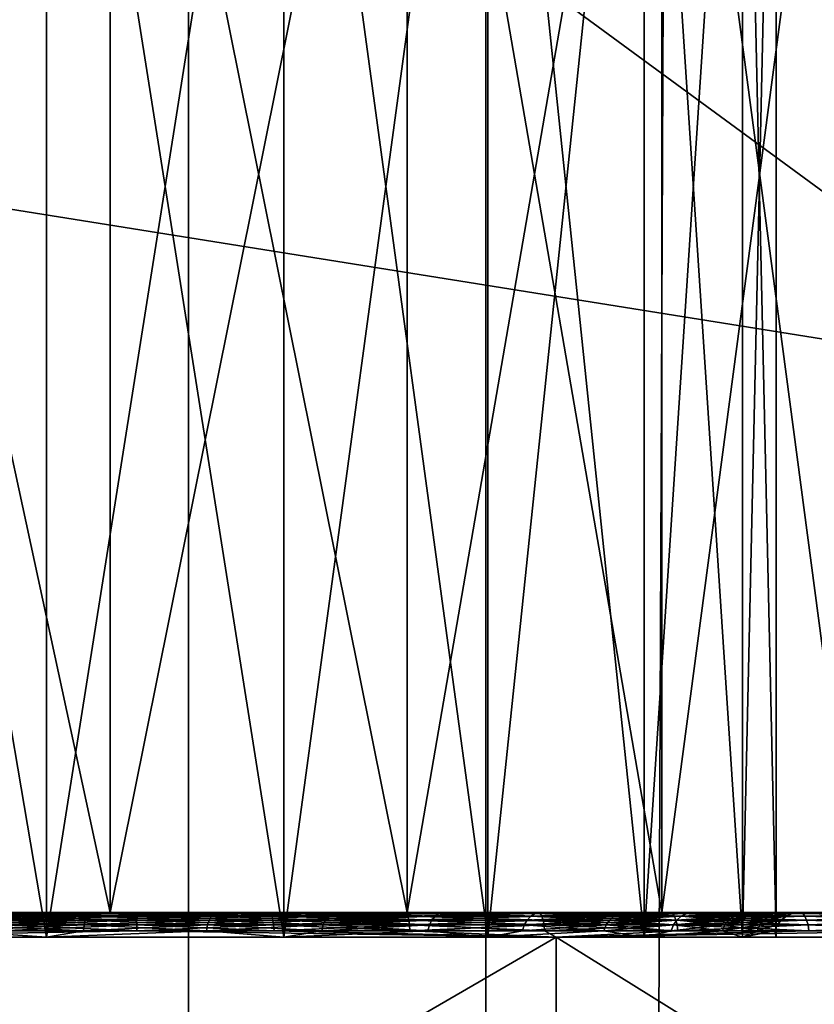
# Model space of a CAD drawing. Units: inches. Extents: x -1.58 to 1.58, y -2.53 to 2.53.
# Drawn here: x 0 to 0, y 0.34 to 0.35 of the extents above; entities that cross this region are included whole.
import ezdxf

# ---------------------------------------------------------------- set-up
doc = ezdxf.new("R2010")
doc.units = ezdxf.units.IN
doc.header["$MEASUREMENT"] = 0
doc.layers.get('0').update_dxf_attribs({"true_color": 0x5890e1})

msp = doc.modelspace()

# ---------------------------------------------------------------- linework, layer by layer
at = {"color": 221, "true_color": 0xe5a6d7}
for points in [[(0.001612, -0.098076, 2.247412), (0.001612, 0.882693, 2.247412), (0.000082, 0.686539, 2.238246)], [(0.001612, 0.882693, 2.247412), (0.001612, -0.098076, 2.247412), (0.005015, 0.686539, 2.2560589)], [(0.000082, 0.686539, 2.238246), (0.000082, -0.098076, 2.238246), (0.001612, -0.098076, 2.247412)], [(0.00282, -0.294229, 2.2199669), (0.00049, 0.294232, 2.2289629), (0.00282, 0.686539, 2.2199669)], [(0.00049, 0.294232, 2.2289629), (0.00049, 0.686539, 2.2289629), (0.00282, 0.686539, 2.2199669)], [(0.001612, -0.098076, 2.247412), (0.005015, 0.294232, 2.2560589), (0.005015, 0.686539, 2.2560589)], [(0.00282, -0.294229, 2.2199669), (0.00282, 0.686539, 2.2199669), (0.006969, -0.098076, 2.211652)], [(0.00282, 0.686539, 2.2199669), (0.006969, 0.490385, 2.211652), (0.006969, -0.098076, 2.211652)], [(0.018757, 0.349001, 2.1260979), (0.018757, 0.343001, 2.1260979), (-0.018758, 0.349001, 2.1260979)], [(-0.018758, 0.349001, 2.1260979), (0.018757, 0.343001, 2.1260979), (-0.018758, 0.343001, 2.1260979)], [(0, 0.349001, 2.1420979), (0.001035, 0.342901, 2.1422341), (0, 0.342901, 2.1420979)], [(0.001035, 0.349001, 2.149961), (0, 0.342901, 2.1500981), (0.001035, 0.342901, 2.149961)], [(0.001035, 0.349001, 2.1422341), (0.001035, 0.342901, 2.1422341), (0, 0.349001, 2.1420979)], [(0, 0.349001, 2.1500981), (0, 0.342901, 2.1500981), (0.001035, 0.349001, 2.149961)], [(0.008185, 0.343001, 2.1918581), (0.008185, 0.349001, 2.1918581), (0, 0.349001, 2.191098)], [(0.008185, 0.343001, 2.1918581), (0, 0.349001, 2.191098), (0, 0.343001, 2.191098)], [(0.001294, 0.349001, 2.141268), (0, 0.343001, 2.141098), (0.001294, 0.343001, 2.141268)], [(0, 0.349001, 2.151098), (0.001294, 0.343001, 2.1509271), (0, 0.343001, 2.151098)], [(0, 0.349001, 2.141098), (0, 0.343001, 2.141098), (0.001294, 0.349001, 2.141268)], [(0.001294, 0.349001, 2.1509271), (0.001294, 0.343001, 2.1509271), (0, 0.349001, 2.151098)], [(0.001035, 0.349001, 2.1422341), (0.002, 0.342901, 2.1426339), (0.001035, 0.342901, 2.1422341)], [(0.002, 0.349001, 2.1495619), (0.001035, 0.342901, 2.149961), (0.002, 0.342901, 2.1495619)], [(0.002, 0.349001, 2.1426339), (0.002, 0.342901, 2.1426339), (0.001035, 0.349001, 2.1422341)], [(0.001035, 0.349001, 2.149961), (0.001035, 0.342901, 2.149961), (0.002, 0.349001, 2.1495619)], [(0.0025, 0.349001, 2.141768), (0.001294, 0.343001, 2.141268), (0.0025, 0.343001, 2.141768)], [(0.001294, 0.349001, 2.1509271), (0.0025, 0.343001, 2.1504281), (0.001294, 0.343001, 2.1509271)], [(0.001294, 0.349001, 2.141268), (0.001294, 0.343001, 2.141268), (0.0025, 0.349001, 2.141768)], [(0.0025, 0.349001, 2.1504281), (0.0025, 0.343001, 2.1504281), (0.001294, 0.349001, 2.1509271)], [(0.002, 0.349001, 2.1426339), (0.002828, 0.342901, 2.14327), (0.002, 0.342901, 2.1426339)], [(0.002828, 0.349001, 2.148926), (0.002, 0.342901, 2.1495619), (0.002828, 0.342901, 2.148926)], [(0.002828, 0.349001, 2.14327), (0.002828, 0.342901, 2.14327), (0.002, 0.349001, 2.1426339)], [(0.002, 0.349001, 2.1495619), (0.002, 0.342901, 2.1495619), (0.002828, 0.349001, 2.148926)], [(0.003535, 0.349001, 2.1425619), (0.0025, 0.343001, 2.141768), (0.003535, 0.343001, 2.1425619)], [(0.0025, 0.349001, 2.1504281), (0.003535, 0.343001, 2.1496329), (0.0025, 0.343001, 2.1504281)], [(0.0025, 0.349001, 2.141768), (0.0025, 0.343001, 2.141768), (0.003535, 0.349001, 2.1425619)], [(0.003535, 0.349001, 2.1496329), (0.003535, 0.343001, 2.1496329), (0.0025, 0.349001, 2.1504281)], [(0.003464, 0.349001, 2.144098), (0.003464, 0.342901, 2.144098), (0.002828, 0.349001, 2.14327)], [(0.002828, 0.349001, 2.14327), (0.003464, 0.342901, 2.144098), (0.002828, 0.342901, 2.14327)], [(0.003464, 0.349001, 2.148098), (0.002828, 0.342901, 2.148926), (0.003464, 0.342901, 2.148098)], [(0.002828, 0.349001, 2.148926), (0.002828, 0.342901, 2.148926), (0.003464, 0.349001, 2.148098)], [(0.003863, 0.342901, 2.145062), (0.003464, 0.349001, 2.144098), (0.003863, 0.349001, 2.145062)], [(0.003863, 0.342901, 2.145062), (0.003464, 0.342901, 2.144098), (0.003464, 0.349001, 2.144098)], [(0.003863, 0.349001, 2.1471331), (0.003464, 0.342901, 2.148098), (0.003863, 0.342901, 2.1471331)], [(0.003464, 0.349001, 2.148098), (0.003464, 0.342901, 2.148098), (0.003863, 0.349001, 2.1471331)], [(0.00433, 0.349001, 2.1435981), (0.003535, 0.343001, 2.1425619), (0.00433, 0.343001, 2.1435981)], [(0.003535, 0.349001, 2.1496329), (0.00433, 0.343001, 2.148598), (0.003535, 0.343001, 2.1496329)], [(0.003535, 0.349001, 2.1425619), (0.003535, 0.343001, 2.1425619), (0.00433, 0.349001, 2.1435981)], [(0.00433, 0.349001, 2.148598), (0.00433, 0.343001, 2.148598), (0.003535, 0.349001, 2.1496329)], [(0.003863, 0.342901, 2.145062), (0.003863, 0.349001, 2.145062), (0.004, 0.342901, 2.1460979)], [(0.004, 0.349001, 2.1460979), (0.003863, 0.342901, 2.1471331), (0.004, 0.342901, 2.1460979)], [(0.003863, 0.349001, 2.145062), (0.004, 0.349001, 2.1460979), (0.004, 0.342901, 2.1460979)], [(0.003863, 0.349001, 2.1471331), (0.003863, 0.342901, 2.1471331), (0.004, 0.349001, 2.1460979)], [(0.018757, 0.343001, 2.1260979), (0, 0.343001, 2.141098), (-0.018758, 0.343001, 2.1260979)], [(0.001061, 0.343001, 2.150058), (0.000677, 0.342997, 2.150115), (0, 0.343001, 2.150198)], [(0.000677, 0.342997, 2.142081), (0.001061, 0.343001, 2.142138), (0, 0.343001, 2.1419981)], [(0.00308, 0.343001, 2.134603), (0.001394, 0.342997, 2.134254), (0, 0.343001, 2.134198)], [(0, 0.343001, 2.1579981), (0.001394, 0.342997, 2.1579421), (0.00308, 0.343001, 2.1575921)], [(0, 0.343001, 2.1579981), (0.000838, 0.342997, 2.157994), (0.001394, 0.342997, 2.1579421)], [(0, 0.343001, 2.134198), (0.001394, 0.342997, 2.134254), (0.000838, 0.342997, 2.134202)], [(0, 0.343001, 2.1419981), (0.00308, 0.343001, 2.134603), (0, 0.343001, 2.134198)], [(0.00308, 0.343001, 2.1575921), (0.001061, 0.343001, 2.150058), (0, 0.343001, 2.150198)], [(0, 0.343001, 2.1579981), (0.00308, 0.343001, 2.1575921), (0, 0.343001, 2.150198)], [(0, 0.343001, 2.1419981), (0.001061, 0.343001, 2.142138), (0.00308, 0.343001, 2.134603)], [(0, 0.343001, 2.191098), (0, 0.343001, 2.151098), (0.001294, 0.343001, 2.1509271)], [(0, 0.343001, 2.191098), (0.001294, 0.343001, 2.1509271), (0.008185, 0.343001, 2.1918581)], [(0.018757, 0.343001, 2.1260979), (0.001294, 0.343001, 2.141268), (0, 0.343001, 2.141098)], [(0.000673, 0.342987, 2.1421039), (0.00067, 0.342971, 2.1421249), (0.0012, 0.342987, 2.14223)], [(0.00067, 0.342971, 2.1500709), (0.000673, 0.342987, 2.1500909), (0.001193, 0.342971, 2.149946)], [(0.00067, 0.342971, 2.1421249), (0.001193, 0.342971, 2.1422491), (0.0012, 0.342987, 2.14223)], [(0.000677, 0.342997, 2.142081), (0.000673, 0.342987, 2.1421039), (0.001207, 0.342997, 2.1422069)], [(0.001207, 0.342997, 2.1422069), (0.000673, 0.342987, 2.1421039), (0.0012, 0.342987, 2.14223)], [(0.0012, 0.342987, 2.149966), (0.000673, 0.342987, 2.1500909), (0.000677, 0.342997, 2.150115)], [(0.000673, 0.342987, 2.1500909), (0.0012, 0.342987, 2.149966), (0.001193, 0.342971, 2.149946)], [(0.001207, 0.342997, 2.1422069), (0.001061, 0.343001, 2.142138), (0.000677, 0.342997, 2.142081)], [(0.001061, 0.343001, 2.150058), (0.001207, 0.342997, 2.1499889), (0.000677, 0.342997, 2.150115)], [(0.000677, 0.342997, 2.150115), (0.001207, 0.342997, 2.1499889), (0.0012, 0.342987, 2.149966)], [(0.000838, 0.342997, 2.134202), (0.001394, 0.342997, 2.134254), (0.001397, 0.342987, 2.1342299)], [(0.001394, 0.342997, 2.1579421), (0.000838, 0.342997, 2.157994), (0.000839, 0.342987, 2.1580181)], [(0.001397, 0.342987, 2.1342299), (0.00084, 0.342987, 2.134177), (0.000838, 0.342997, 2.134202)], [(0.001394, 0.342997, 2.1579421), (0.000839, 0.342987, 2.1580181), (0.001397, 0.342987, 2.1579659)], [(0.000841, 0.342971, 2.1580391), (0.001397, 0.342987, 2.1579659), (0.000839, 0.342987, 2.1580181)], [(0.00084, 0.342987, 2.134177), (0.001397, 0.342987, 2.1342299), (0.0014, 0.342971, 2.1342089)], [(0.000841, 0.342971, 2.1341569), (0.00084, 0.342987, 2.134177), (0.0014, 0.342971, 2.1342089)], [(0.000841, 0.342971, 2.1580391), (0.0014, 0.342971, 2.1579859), (0.001397, 0.342987, 2.1579659)], [(0.001061, 0.343001, 2.150058), (0.00205, 0.343001, 2.149648), (0.001715, 0.342997, 2.1497929)], [(0.00205, 0.343001, 2.1425469), (0.001061, 0.343001, 2.142138), (0.001715, 0.342997, 2.1424019)], [(0.001061, 0.343001, 2.150058), (0.001715, 0.342997, 2.1497929), (0.001207, 0.342997, 2.1499889)], [(0.001061, 0.343001, 2.142138), (0.001207, 0.342997, 2.1422069), (0.001715, 0.342997, 2.1424019)], [(0.001061, 0.343001, 2.142138), (0.00595, 0.343001, 2.135792), (0.00308, 0.343001, 2.134603)], [(0.00595, 0.343001, 2.1564031), (0.00205, 0.343001, 2.149648), (0.001061, 0.343001, 2.150058)], [(0.00595, 0.343001, 2.1564031), (0.001061, 0.343001, 2.150058), (0.00308, 0.343001, 2.1575921)], [(0.001061, 0.343001, 2.142138), (0.00205, 0.343001, 2.1425469), (0.00595, 0.343001, 2.135792)], [(0.0012, 0.342987, 2.149966), (0.001696, 0.342971, 2.1497531), (0.001193, 0.342971, 2.149946)], [(0.0012, 0.342987, 2.14223), (0.001193, 0.342971, 2.1422491), (0.001704, 0.342987, 2.1424241)], [(0.001704, 0.342987, 2.1424241), (0.001193, 0.342971, 2.1422491), (0.001696, 0.342971, 2.1424429)], [(0.001207, 0.342997, 2.1422069), (0.0012, 0.342987, 2.14223), (0.001715, 0.342997, 2.1424019)], [(0.0012, 0.342987, 2.149966), (0.001207, 0.342997, 2.1499889), (0.001704, 0.342987, 2.149771)], [(0.001715, 0.342997, 2.1424019), (0.0012, 0.342987, 2.14223), (0.001704, 0.342987, 2.1424241)], [(0.0012, 0.342987, 2.149966), (0.001704, 0.342987, 2.149771), (0.001696, 0.342971, 2.1497531)], [(0.001704, 0.342987, 2.149771), (0.001207, 0.342997, 2.1499889), (0.001715, 0.342997, 2.1497929)], [(0.008185, 0.343001, 2.1918581), (0.001294, 0.343001, 2.1509271), (0.0025, 0.343001, 2.1504281)], [(0.0025, 0.343001, 2.141768), (0.001294, 0.343001, 2.141268), (0.018757, 0.343001, 2.1260979)], [(0.00308, 0.343001, 2.134603), (0.001948, 0.342997, 2.1343319), (0.001394, 0.342997, 2.134254)], [(0.00308, 0.343001, 2.1575921), (0.001394, 0.342997, 2.1579421), (0.001948, 0.342997, 2.1578629)], [(0.001948, 0.342997, 2.1343319), (0.001952, 0.342987, 2.1343081), (0.001394, 0.342997, 2.134254)], [(0.001394, 0.342997, 2.1579421), (0.001397, 0.342987, 2.1579659), (0.001948, 0.342997, 2.1578629)], [(0.001952, 0.342987, 2.1343081), (0.001397, 0.342987, 2.1342299), (0.001394, 0.342997, 2.134254)], [(0.001397, 0.342987, 2.1579659), (0.001952, 0.342987, 2.157887), (0.001948, 0.342997, 2.1578629)], [(0.0014, 0.342971, 2.1342089), (0.001397, 0.342987, 2.1342299), (0.001955, 0.342971, 2.1342881)], [(0.001955, 0.342971, 2.1342881), (0.001397, 0.342987, 2.1342299), (0.001952, 0.342987, 2.1343081)], [(0.0014, 0.342971, 2.1579859), (0.001952, 0.342987, 2.157887), (0.001397, 0.342987, 2.1579659)], [(0.0014, 0.342971, 2.1579859), (0.001955, 0.342971, 2.157908), (0.001952, 0.342987, 2.157887)], [(0.001704, 0.342987, 2.149771), (0.002168, 0.342971, 2.1494939), (0.001696, 0.342971, 2.1497531)], [(0.002179, 0.342987, 2.142684), (0.001696, 0.342971, 2.1424429), (0.002168, 0.342971, 2.1427009)], [(0.002179, 0.342987, 2.142684), (0.001704, 0.342987, 2.1424241), (0.001696, 0.342971, 2.1424429)], [(0.002179, 0.342987, 2.1495121), (0.001704, 0.342987, 2.149771), (0.001715, 0.342997, 2.1497929)], [(0.001715, 0.342997, 2.1424019), (0.001704, 0.342987, 2.1424241), (0.002192, 0.342997, 2.142664)], [(0.002179, 0.342987, 2.142684), (0.002192, 0.342997, 2.142664), (0.001704, 0.342987, 2.1424241)], [(0.002179, 0.342987, 2.1495121), (0.002168, 0.342971, 2.1494939), (0.001704, 0.342987, 2.149771)], [(0.00205, 0.343001, 2.149648), (0.002192, 0.342997, 2.1495321), (0.001715, 0.342997, 2.1497929)], [(0.00205, 0.343001, 2.1425469), (0.001715, 0.342997, 2.1424019), (0.002192, 0.342997, 2.142664)], [(0.002192, 0.342997, 2.1495321), (0.002179, 0.342987, 2.1495121), (0.001715, 0.342997, 2.1497929)], [(0.00308, 0.343001, 2.134603), (0.002497, 0.342997, 2.1344359), (0.001948, 0.342997, 2.1343319)], [(0.002497, 0.342997, 2.157759), (0.00308, 0.343001, 2.1575921), (0.001948, 0.342997, 2.1578629)], [(0.002497, 0.342997, 2.157759), (0.001948, 0.342997, 2.1578629), (0.001952, 0.342987, 2.157887)], [(0.002497, 0.342997, 2.1344359), (0.002503, 0.342987, 2.134413), (0.001948, 0.342997, 2.1343319)], [(0.002503, 0.342987, 2.134413), (0.001952, 0.342987, 2.1343081), (0.001948, 0.342997, 2.1343319)], [(0.002503, 0.342987, 2.157783), (0.002497, 0.342997, 2.157759), (0.001952, 0.342987, 2.157887)], [(0.002503, 0.342987, 2.134413), (0.002507, 0.342971, 2.134393), (0.001952, 0.342987, 2.1343081)], [(0.001952, 0.342987, 2.157887), (0.001955, 0.342971, 2.157908), (0.002503, 0.342987, 2.157783)], [(0.002507, 0.342971, 2.134393), (0.001955, 0.342971, 2.1342881), (0.001952, 0.342987, 2.1343081)], [(0.001955, 0.342971, 2.157908), (0.002507, 0.342971, 2.1578031), (0.002503, 0.342987, 2.157783)], [(0.00263, 0.342997, 2.149209), (0.00205, 0.343001, 2.149648), (0.002899, 0.343001, 2.1489971)], [(0.002899, 0.343001, 2.143199), (0.00205, 0.343001, 2.1425469), (0.00263, 0.342997, 2.142987)], [(0.00263, 0.342997, 2.142987), (0.00205, 0.343001, 2.1425469), (0.002192, 0.342997, 2.142664)], [(0.002192, 0.342997, 2.1495321), (0.00205, 0.343001, 2.149648), (0.00263, 0.342997, 2.149209)], [(0.00205, 0.343001, 2.1425469), (0.008414, 0.343001, 2.1376829), (0.00595, 0.343001, 2.135792)], [(0.008414, 0.343001, 2.1545119), (0.002899, 0.343001, 2.1489971), (0.00205, 0.343001, 2.149648)], [(0.008414, 0.343001, 2.1545119), (0.00205, 0.343001, 2.149648), (0.00595, 0.343001, 2.1564031)], [(0.00205, 0.343001, 2.1425469), (0.002899, 0.343001, 2.143199), (0.008414, 0.343001, 2.1376829)], [(0.002614, 0.342987, 2.1430049), (0.002179, 0.342987, 2.142684), (0.002168, 0.342971, 2.1427009)], [(0.002179, 0.342987, 2.1495121), (0.002601, 0.342971, 2.1491749), (0.002168, 0.342971, 2.1494939)], [(0.002614, 0.342987, 2.1430049), (0.002168, 0.342971, 2.1427009), (0.002601, 0.342971, 2.1430211)], [(0.00263, 0.342997, 2.142987), (0.002192, 0.342997, 2.142664), (0.002179, 0.342987, 2.142684)], [(0.002192, 0.342997, 2.1495321), (0.002614, 0.342987, 2.1491909), (0.002179, 0.342987, 2.1495121)], [(0.002614, 0.342987, 2.1430049), (0.00263, 0.342997, 2.142987), (0.002179, 0.342987, 2.142684)], [(0.002614, 0.342987, 2.1491909), (0.002601, 0.342971, 2.1491749), (0.002179, 0.342987, 2.1495121)], [(0.00263, 0.342997, 2.149209), (0.002614, 0.342987, 2.1491909), (0.002192, 0.342997, 2.1495321)], [(0.00308, 0.343001, 2.134603), (0.003041, 0.342997, 2.1345661), (0.002497, 0.342997, 2.1344359)], [(0.003041, 0.342997, 2.157629), (0.00308, 0.343001, 2.1575921), (0.002497, 0.342997, 2.157759)], [(0.003041, 0.342997, 2.1345661), (0.003047, 0.342987, 2.1345429), (0.002497, 0.342997, 2.1344359)], [(0.002497, 0.342997, 2.157759), (0.002503, 0.342987, 2.157783), (0.003041, 0.342997, 2.157629)], [(0.002497, 0.342997, 2.1344359), (0.003047, 0.342987, 2.1345429), (0.002503, 0.342987, 2.134413)], [(0.003535, 0.343001, 2.1496329), (0.008185, 0.343001, 2.1918581), (0.0025, 0.343001, 2.1504281)], [(0.0025, 0.343001, 2.141768), (0.018757, 0.343001, 2.1260979), (0.003535, 0.343001, 2.1425619)], [(0.003041, 0.342997, 2.157629), (0.002503, 0.342987, 2.157783), (0.003047, 0.342987, 2.1576531)], [(0.002503, 0.342987, 2.157783), (0.002507, 0.342971, 2.1578031), (0.003047, 0.342987, 2.1576531)], [(0.003047, 0.342987, 2.1345429), (0.003053, 0.342971, 2.1345229), (0.002503, 0.342987, 2.134413)], [(0.002503, 0.342987, 2.134413), (0.003053, 0.342971, 2.1345229), (0.002507, 0.342971, 2.134393)], [(0.002507, 0.342971, 2.1578031), (0.003053, 0.342971, 2.1576729), (0.003047, 0.342987, 2.1576531)], [(0.002601, 0.342971, 2.1491749), (0.002614, 0.342987, 2.1491909), (0.002988, 0.342971, 2.1488011)], [(0.002988, 0.342971, 2.1433949), (0.003003, 0.342987, 2.1433811), (0.002601, 0.342971, 2.1430211)], [(0.003003, 0.342987, 2.1433811), (0.002614, 0.342987, 2.1430049), (0.002601, 0.342971, 2.1430211)], [(0.003003, 0.342987, 2.148814), (0.002614, 0.342987, 2.1491909), (0.00263, 0.342997, 2.149209)], [(0.003021, 0.342997, 2.1433649), (0.002614, 0.342987, 2.1430049), (0.003003, 0.342987, 2.1433811)], [(0.003021, 0.342997, 2.1433649), (0.00263, 0.342997, 2.142987), (0.002614, 0.342987, 2.1430049)], [(0.003003, 0.342987, 2.148814), (0.002988, 0.342971, 2.1488011), (0.002614, 0.342987, 2.1491909)], [(0.002899, 0.343001, 2.143199), (0.00263, 0.342997, 2.142987), (0.003021, 0.342997, 2.1433649)], [(0.00263, 0.342997, 2.149209), (0.002899, 0.343001, 2.1489971), (0.003021, 0.342997, 2.1488309)], [(0.003003, 0.342987, 2.148814), (0.00263, 0.342997, 2.149209), (0.003021, 0.342997, 2.1488309)], [(0.002899, 0.343001, 2.1489971), (0.00355, 0.343001, 2.1481481), (0.003359, 0.342997, 2.1484039)], [(0.002899, 0.343001, 2.143199), (0.003359, 0.342997, 2.1437919), (0.00355, 0.343001, 2.144048)], [(0.002899, 0.343001, 2.143199), (0.003021, 0.342997, 2.1433649), (0.003359, 0.342997, 2.1437919)], [(0.003021, 0.342997, 2.1488309), (0.002899, 0.343001, 2.1489971), (0.003359, 0.342997, 2.1484039)], [(0.00355, 0.343001, 2.144048), (0.010305, 0.343001, 2.1401479), (0.002899, 0.343001, 2.143199)], [(0.002899, 0.343001, 2.143199), (0.010305, 0.343001, 2.1401479), (0.008414, 0.343001, 2.1376829)], [(0.00355, 0.343001, 2.1481481), (0.002899, 0.343001, 2.1489971), (0.010305, 0.343001, 2.1520481)], [(0.010305, 0.343001, 2.1520481), (0.002899, 0.343001, 2.1489971), (0.008414, 0.343001, 2.1545119)], [(0.003322, 0.342971, 2.1438169), (0.003339, 0.342987, 2.143806), (0.002988, 0.342971, 2.1433949)], [(0.003003, 0.342987, 2.148814), (0.003322, 0.342971, 2.1483779), (0.002988, 0.342971, 2.1488011)], [(0.002988, 0.342971, 2.1433949), (0.003339, 0.342987, 2.143806), (0.003003, 0.342987, 2.1433811)], [(0.003339, 0.342987, 2.1483901), (0.003003, 0.342987, 2.148814), (0.003021, 0.342997, 2.1488309)], [(0.003003, 0.342987, 2.1433811), (0.003339, 0.342987, 2.143806), (0.003359, 0.342997, 2.1437919)], [(0.003021, 0.342997, 2.1433649), (0.003003, 0.342987, 2.1433811), (0.003359, 0.342997, 2.1437919)], [(0.003339, 0.342987, 2.1483901), (0.003322, 0.342971, 2.1483779), (0.003003, 0.342987, 2.148814)], [(0.003339, 0.342987, 2.1483901), (0.003021, 0.342997, 2.1488309), (0.003359, 0.342997, 2.1484039)], [(0.00308, 0.343001, 2.134603), (0.003578, 0.342997, 2.134722), (0.003041, 0.342997, 2.1345661)], [(0.00308, 0.343001, 2.1575921), (0.003041, 0.342997, 2.157629), (0.003578, 0.342997, 2.157474)], [(0.003041, 0.342997, 2.1345661), (0.003586, 0.342987, 2.1346991), (0.003047, 0.342987, 2.1345429)], [(0.003041, 0.342997, 2.1345661), (0.003578, 0.342997, 2.134722), (0.003586, 0.342987, 2.1346991)], [(0.003041, 0.342997, 2.157629), (0.003047, 0.342987, 2.1576531), (0.003578, 0.342997, 2.157474)], [(0.003578, 0.342997, 2.157474), (0.003047, 0.342987, 2.1576531), (0.003586, 0.342987, 2.1574969)], [(0.003586, 0.342987, 2.1346991), (0.003592, 0.342971, 2.1346791), (0.003047, 0.342987, 2.1345429)], [(0.003047, 0.342987, 2.1576531), (0.003053, 0.342971, 2.1576729), (0.003586, 0.342987, 2.1574969)], [(0.003592, 0.342971, 2.1346791), (0.003053, 0.342971, 2.1345229), (0.003047, 0.342987, 2.1345429)], [(0.003592, 0.342971, 2.157517), (0.003586, 0.342987, 2.1574969), (0.003053, 0.342971, 2.1576729)], [(0.00308, 0.343001, 2.134603), (0.004108, 0.342997, 2.134902), (0.003578, 0.342997, 2.134722)], [(0.00308, 0.343001, 2.134603), (0.004628, 0.342997, 2.135107), (0.004108, 0.342997, 2.134902)], [(0.00308, 0.343001, 2.134603), (0.00595, 0.343001, 2.135792), (0.004628, 0.342997, 2.135107)], [(0.00308, 0.343001, 2.1575921), (0.004628, 0.342997, 2.157089), (0.00595, 0.343001, 2.1564031)], [(0.00308, 0.343001, 2.1575921), (0.004108, 0.342997, 2.157294), (0.004628, 0.342997, 2.157089)], [(0.00308, 0.343001, 2.1575921), (0.003578, 0.342997, 2.157474), (0.004108, 0.342997, 2.157294)], [(0.003596, 0.342971, 2.14428), (0.003614, 0.342987, 2.1442709), (0.003322, 0.342971, 2.1438169)], [(0.003339, 0.342987, 2.1483901), (0.003596, 0.342971, 2.1479149), (0.003322, 0.342971, 2.1483779)], [(0.003339, 0.342987, 2.143806), (0.003322, 0.342971, 2.1438169), (0.003614, 0.342987, 2.1442709)], [(0.003339, 0.342987, 2.1483901), (0.003359, 0.342997, 2.1484039), (0.003614, 0.342987, 2.1479239)], [(0.003614, 0.342987, 2.1442709), (0.003636, 0.342997, 2.1442599), (0.003339, 0.342987, 2.143806)], [(0.003339, 0.342987, 2.143806), (0.003636, 0.342997, 2.1442599), (0.003359, 0.342997, 2.1437919)], [(0.003339, 0.342987, 2.1483901), (0.003614, 0.342987, 2.1479239), (0.003596, 0.342971, 2.1479149)], [(0.003359, 0.342997, 2.1484039), (0.00355, 0.343001, 2.1481481), (0.003636, 0.342997, 2.1479349)], [(0.003636, 0.342997, 2.1442599), (0.00355, 0.343001, 2.144048), (0.003359, 0.342997, 2.1437919)], [(0.003359, 0.342997, 2.1484039), (0.003636, 0.342997, 2.1479349), (0.003614, 0.342987, 2.1479239)], [(0.003535, 0.343001, 2.1496329), (0.016091, 0.343001, 2.194113), (0.008185, 0.343001, 2.1918581)], [(0.003535, 0.343001, 2.1496329), (0.00433, 0.343001, 2.148598), (0.016091, 0.343001, 2.194113)], [(0.018757, 0.343001, 2.1260979), (0.00433, 0.343001, 2.1435981), (0.003535, 0.343001, 2.1425619)], [(0.00355, 0.343001, 2.144048), (0.003848, 0.342997, 2.1447611), (0.00396, 0.343001, 2.1450369)], [(0.003848, 0.342997, 2.1447611), (0.00355, 0.343001, 2.144048), (0.003636, 0.342997, 2.1442599)], [(0.00355, 0.343001, 2.1481481), (0.00396, 0.343001, 2.1471591), (0.003848, 0.342997, 2.147434)], [(0.00355, 0.343001, 2.1481481), (0.003848, 0.342997, 2.147434), (0.003636, 0.342997, 2.1479349)], [(0.011494, 0.343001, 2.143018), (0.00355, 0.343001, 2.144048), (0.00396, 0.343001, 2.1450369)], [(0.011494, 0.343001, 2.143018), (0.010305, 0.343001, 2.1401479), (0.00355, 0.343001, 2.144048)], [(0.00355, 0.343001, 2.1481481), (0.011494, 0.343001, 2.149178), (0.00396, 0.343001, 2.1471591)], [(0.00355, 0.343001, 2.1481481), (0.010305, 0.343001, 2.1520481), (0.011494, 0.343001, 2.149178)], [(0.003586, 0.342987, 2.1346991), (0.003578, 0.342997, 2.134722), (0.004116, 0.342987, 2.1348791)], [(0.004108, 0.342997, 2.157294), (0.003578, 0.342997, 2.157474), (0.003586, 0.342987, 2.1574969)], [(0.004108, 0.342997, 2.134902), (0.004116, 0.342987, 2.1348791), (0.003578, 0.342997, 2.134722)], [(0.003586, 0.342987, 2.1574969), (0.004116, 0.342987, 2.157316), (0.004108, 0.342997, 2.157294)], [(0.004116, 0.342987, 2.157316), (0.003586, 0.342987, 2.1574969), (0.003592, 0.342971, 2.157517)], [(0.004123, 0.342971, 2.13486), (0.003592, 0.342971, 2.1346791), (0.003586, 0.342987, 2.1346991)], [(0.004116, 0.342987, 2.1348791), (0.004123, 0.342971, 2.13486), (0.003586, 0.342987, 2.1346991)], [(0.004123, 0.342971, 2.157336), (0.004116, 0.342987, 2.157316), (0.003592, 0.342971, 2.157517)], [(0.003806, 0.342971, 2.1447761), (0.003826, 0.342987, 2.144769), (0.003596, 0.342971, 2.14428)], [(0.003596, 0.342971, 2.1479149), (0.003614, 0.342987, 2.1479239), (0.003806, 0.342971, 2.147419)], [(0.003614, 0.342987, 2.1442709), (0.003596, 0.342971, 2.14428), (0.003826, 0.342987, 2.144769)], [(0.003826, 0.342987, 2.144769), (0.003848, 0.342997, 2.1447611), (0.003614, 0.342987, 2.1442709)], [(0.003636, 0.342997, 2.1479349), (0.003826, 0.342987, 2.1474259), (0.003614, 0.342987, 2.1479239)], [(0.003848, 0.342997, 2.1447611), (0.003636, 0.342997, 2.1442599), (0.003614, 0.342987, 2.1442709)], [(0.003826, 0.342987, 2.1474259), (0.003806, 0.342971, 2.147419), (0.003614, 0.342987, 2.1479239)], [(0.003636, 0.342997, 2.1479349), (0.003848, 0.342997, 2.147434), (0.003826, 0.342987, 2.1474259)], [(0.003826, 0.342987, 2.1474259), (0.003948, 0.342971, 2.1468999), (0.003806, 0.342971, 2.147419)], [(0.003826, 0.342987, 2.144769), (0.003806, 0.342971, 2.1447761), (0.003969, 0.342987, 2.1452911)], [(0.003969, 0.342987, 2.1452911), (0.003806, 0.342971, 2.1447761), (0.003948, 0.342971, 2.1452949)], [(0.003969, 0.342987, 2.1452911), (0.003992, 0.342997, 2.1452861), (0.003826, 0.342987, 2.144769)], [(0.003826, 0.342987, 2.1474259), (0.003848, 0.342997, 2.147434), (0.003969, 0.342987, 2.146904)], [(0.003848, 0.342997, 2.1447611), (0.003826, 0.342987, 2.144769), (0.003992, 0.342997, 2.1452861)], [(0.003969, 0.342987, 2.146904), (0.003948, 0.342971, 2.1468999), (0.003826, 0.342987, 2.1474259)], [(0.00396, 0.343001, 2.1471591), (0.003992, 0.342997, 2.146909), (0.003848, 0.342997, 2.147434)], [(0.003992, 0.342997, 2.1452861), (0.00396, 0.343001, 2.1450369), (0.003848, 0.342997, 2.1447611)], [(0.003848, 0.342997, 2.147434), (0.003992, 0.342997, 2.146909), (0.003969, 0.342987, 2.146904)], [(0.003969, 0.342987, 2.1452911), (0.003948, 0.342971, 2.1452949), (0.004041, 0.342987, 2.1458271)], [(0.003948, 0.342971, 2.1468999), (0.003969, 0.342987, 2.146904), (0.00402, 0.342971, 2.1463671)], [(0.003948, 0.342971, 2.1452949), (0.00402, 0.342971, 2.145829), (0.004041, 0.342987, 2.1458271)], [(0.003992, 0.342997, 2.146909), (0.00396, 0.343001, 2.1471591), (0.004065, 0.342997, 2.1463699)], [(0.004065, 0.342997, 2.1458261), (0.00396, 0.343001, 2.1450369), (0.003992, 0.342997, 2.1452861)], [(0.0041, 0.343001, 2.1460979), (0.00396, 0.343001, 2.1450369), (0.004065, 0.342997, 2.1458261)], [(0.0041, 0.343001, 2.1460979), (0.004065, 0.342997, 2.1463699), (0.00396, 0.343001, 2.1471591)], [(0.00396, 0.343001, 2.1450369), (0.0041, 0.343001, 2.1460979), (0.0119, 0.343001, 2.1460979)], [(0.011494, 0.343001, 2.143018), (0.00396, 0.343001, 2.1450369), (0.0119, 0.343001, 2.1460979)], [(0.011494, 0.343001, 2.149178), (0.0119, 0.343001, 2.1460979), (0.00396, 0.343001, 2.1471591)], [(0.00396, 0.343001, 2.1471591), (0.0119, 0.343001, 2.1460979), (0.0041, 0.343001, 2.1460979)], [(0.003992, 0.342997, 2.146909), (0.004041, 0.342987, 2.146368), (0.003969, 0.342987, 2.146904)], [(0.003969, 0.342987, 2.1452911), (0.004041, 0.342987, 2.1458271), (0.004065, 0.342997, 2.1458261)], [(0.003992, 0.342997, 2.1452861), (0.003969, 0.342987, 2.1452911), (0.004065, 0.342997, 2.1458261)], [(0.003969, 0.342987, 2.146904), (0.004041, 0.342987, 2.146368), (0.00402, 0.342971, 2.1463671)], [(0.004065, 0.342997, 2.1463699), (0.004041, 0.342987, 2.146368), (0.003992, 0.342997, 2.146909)], [(0.004041, 0.342987, 2.1458271), (0.00402, 0.342971, 2.145829), (0.004041, 0.342987, 2.146368)], [(0.00402, 0.342971, 2.145829), (0.00402, 0.342971, 2.1463671), (0.004041, 0.342987, 2.146368)], [(0.004065, 0.342997, 2.1458261), (0.004041, 0.342987, 2.1458271), (0.004065, 0.342997, 2.1463699)], [(0.004041, 0.342987, 2.146368), (0.004065, 0.342997, 2.1463699), (0.004041, 0.342987, 2.1458271)], [(0.0041, 0.343001, 2.1460979), (0.004065, 0.342997, 2.1458261), (0.004065, 0.342997, 2.1463699)], [(0.004637, 0.342987, 2.1350839), (0.004116, 0.342987, 2.1348791), (0.004108, 0.342997, 2.134902)], [(0.004628, 0.342997, 2.135107), (0.004637, 0.342987, 2.1350839), (0.004108, 0.342997, 2.134902)], [(0.004108, 0.342997, 2.157294), (0.004116, 0.342987, 2.157316), (0.004628, 0.342997, 2.157089)], [(0.004637, 0.342987, 2.1571109), (0.004628, 0.342997, 2.157089), (0.004116, 0.342987, 2.157316)], [(0.004123, 0.342971, 2.13486), (0.004116, 0.342987, 2.1348791), (0.004645, 0.342971, 2.1350651)], [(0.004645, 0.342971, 2.1350651), (0.004116, 0.342987, 2.1348791), (0.004637, 0.342987, 2.1350839)], [(0.004123, 0.342971, 2.157336), (0.004637, 0.342987, 2.1571109), (0.004116, 0.342987, 2.157316)], [(0.004645, 0.342971, 2.15713), (0.004637, 0.342987, 2.1571109), (0.004123, 0.342971, 2.157336)], [(0.000666, 0.342927, 2.1421499), (0.001189, 0.342951, 2.1422651), (0.000667, 0.342951, 2.1421399)], [(0.000666, 0.342927, 2.1421499), (0.001186, 0.342927, 2.1422739), (0.001189, 0.342951, 2.1422651)], [(0.000666, 0.342927, 2.1500449), (0.000667, 0.342951, 2.1500549), (0.001186, 0.342927, 2.1499209)], [(0.000667, 0.342951, 2.1421399), (0.001193, 0.342971, 2.1422491), (0.00067, 0.342971, 2.1421249)], [(0.000667, 0.342951, 2.1500549), (0.00067, 0.342971, 2.1500709), (0.001189, 0.342951, 2.149931)], [(0.001189, 0.342951, 2.1422651), (0.001193, 0.342971, 2.1422491), (0.000667, 0.342951, 2.1421399)], [(0.000667, 0.342951, 2.1500549), (0.001189, 0.342951, 2.149931), (0.001186, 0.342927, 2.1499209)], [(0.00067, 0.342971, 2.1500709), (0.001193, 0.342971, 2.149946), (0.001189, 0.342951, 2.149931)], [(0.000841, 0.342971, 2.1341569), (0.0014, 0.342971, 2.1342089), (0.001402, 0.342951, 2.1341929)], [(0.001402, 0.342951, 2.1341929), (0.000842, 0.342951, 2.134141), (0.000841, 0.342971, 2.1341569)], [(0.000841, 0.342971, 2.1580391), (0.000842, 0.342951, 2.1580551), (0.0014, 0.342971, 2.1579859)], [(0.0014, 0.342971, 2.1579859), (0.000842, 0.342951, 2.1580551), (0.001402, 0.342951, 2.1580019)], [(0.000842, 0.342951, 2.1580551), (0.000843, 0.342927, 2.1580651), (0.001402, 0.342951, 2.1580019)], [(0.000842, 0.342951, 2.134141), (0.001402, 0.342951, 2.1341929), (0.001403, 0.342927, 2.1341839)], [(0.000843, 0.342927, 2.134131), (0.000842, 0.342951, 2.134141), (0.001403, 0.342927, 2.1341839)], [(0.000843, 0.342927, 2.1580651), (0.001403, 0.342927, 2.1580119), (0.001402, 0.342951, 2.1580019)], [(0.001189, 0.342951, 2.149931), (0.001685, 0.342927, 2.149729), (0.001186, 0.342927, 2.1499209)], [(0.001189, 0.342951, 2.1422651), (0.001186, 0.342927, 2.1422739), (0.001689, 0.342951, 2.142457)], [(0.001685, 0.342927, 2.1424661), (0.001689, 0.342951, 2.142457), (0.001186, 0.342927, 2.1422739)], [(0.001189, 0.342951, 2.149931), (0.001193, 0.342971, 2.149946), (0.001689, 0.342951, 2.1497381)], [(0.001189, 0.342951, 2.1422651), (0.001696, 0.342971, 2.1424429), (0.001193, 0.342971, 2.1422491)], [(0.001696, 0.342971, 2.1424429), (0.001189, 0.342951, 2.1422651), (0.001689, 0.342951, 2.142457)], [(0.001189, 0.342951, 2.149931), (0.001689, 0.342951, 2.1497381), (0.001685, 0.342927, 2.149729)], [(0.001689, 0.342951, 2.1497381), (0.001193, 0.342971, 2.149946), (0.001696, 0.342971, 2.1497531)], [(0.0014, 0.342971, 2.1579859), (0.001402, 0.342951, 2.1580019), (0.001955, 0.342971, 2.157908)], [(0.0014, 0.342971, 2.1342089), (0.001958, 0.342951, 2.1342721), (0.001402, 0.342951, 2.1341929)], [(0.0014, 0.342971, 2.1342089), (0.001955, 0.342971, 2.1342881), (0.001958, 0.342951, 2.1342721)], [(0.001402, 0.342951, 2.1580019), (0.001958, 0.342951, 2.157923), (0.001955, 0.342971, 2.157908)], [(0.001402, 0.342951, 2.1580019), (0.001403, 0.342927, 2.1580119), (0.001958, 0.342951, 2.157923)], [(0.001958, 0.342951, 2.1342721), (0.00196, 0.342927, 2.1342621), (0.001402, 0.342951, 2.1341929)], [(0.001402, 0.342951, 2.1341929), (0.00196, 0.342927, 2.1342621), (0.001403, 0.342927, 2.1341839)], [(0.001958, 0.342951, 2.157923), (0.001403, 0.342927, 2.1580119), (0.00196, 0.342927, 2.157933)], [(0.002159, 0.342951, 2.142715), (0.001685, 0.342927, 2.1424661), (0.002154, 0.342927, 2.1427231)], [(0.002159, 0.342951, 2.142715), (0.001689, 0.342951, 2.142457), (0.001685, 0.342927, 2.1424661)], [(0.001685, 0.342927, 2.149729), (0.001689, 0.342951, 2.1497381), (0.002154, 0.342927, 2.149472)], [(0.001696, 0.342971, 2.1497531), (0.002159, 0.342951, 2.1494811), (0.001689, 0.342951, 2.1497381)], [(0.002159, 0.342951, 2.142715), (0.002168, 0.342971, 2.1427009), (0.001689, 0.342951, 2.142457)], [(0.001689, 0.342951, 2.142457), (0.002168, 0.342971, 2.1427009), (0.001696, 0.342971, 2.1424429)], [(0.002159, 0.342951, 2.1494811), (0.002154, 0.342927, 2.149472), (0.001689, 0.342951, 2.1497381)], [(0.002159, 0.342951, 2.1494811), (0.001696, 0.342971, 2.1497531), (0.002168, 0.342971, 2.1494939)], [(0.001955, 0.342971, 2.157908), (0.001958, 0.342951, 2.157923), (0.002507, 0.342971, 2.1578031)], [(0.002507, 0.342971, 2.134393), (0.00251, 0.342951, 2.134377), (0.001955, 0.342971, 2.1342881)], [(0.00251, 0.342951, 2.134377), (0.001958, 0.342951, 2.1342721), (0.001955, 0.342971, 2.1342881)], [(0.001958, 0.342951, 2.157923), (0.00251, 0.342951, 2.157819), (0.002507, 0.342971, 2.1578031)], [(0.002512, 0.342927, 2.134367), (0.001958, 0.342951, 2.1342721), (0.00251, 0.342951, 2.134377)], [(0.002512, 0.342927, 2.134367), (0.00196, 0.342927, 2.1342621), (0.001958, 0.342951, 2.1342721)], [(0.001958, 0.342951, 2.157923), (0.00196, 0.342927, 2.157933), (0.00251, 0.342951, 2.157819)], [(0.00251, 0.342951, 2.157819), (0.00196, 0.342927, 2.157933), (0.002512, 0.342927, 2.1578281)], [(0.002591, 0.342951, 2.143033), (0.002159, 0.342951, 2.142715), (0.002154, 0.342927, 2.1427231)], [(0.002584, 0.342927, 2.1491549), (0.002154, 0.342927, 2.149472), (0.002159, 0.342951, 2.1494811)], [(0.002584, 0.342927, 2.1430409), (0.002591, 0.342951, 2.143033), (0.002154, 0.342927, 2.1427231)], [(0.002601, 0.342971, 2.1430211), (0.002168, 0.342971, 2.1427009), (0.002159, 0.342951, 2.142715)], [(0.002168, 0.342971, 2.1494939), (0.002591, 0.342951, 2.149163), (0.002159, 0.342951, 2.1494811)], [(0.002601, 0.342971, 2.1430211), (0.002159, 0.342951, 2.142715), (0.002591, 0.342951, 2.143033)], [(0.002584, 0.342927, 2.1491549), (0.002159, 0.342951, 2.1494811), (0.002591, 0.342951, 2.149163)], [(0.002591, 0.342951, 2.149163), (0.002168, 0.342971, 2.1494939), (0.002601, 0.342971, 2.1491749)], [(0.003053, 0.342971, 2.1345229), (0.003057, 0.342951, 2.1345069), (0.002507, 0.342971, 2.134393)], [(0.002507, 0.342971, 2.134393), (0.003057, 0.342951, 2.1345069), (0.00251, 0.342951, 2.134377)], [(0.002507, 0.342971, 2.1578031), (0.00251, 0.342951, 2.157819), (0.003053, 0.342971, 2.1576729)], [(0.00251, 0.342951, 2.157819), (0.003057, 0.342951, 2.1576879), (0.003053, 0.342971, 2.1576729)], [(0.00251, 0.342951, 2.134377), (0.003057, 0.342951, 2.1345069), (0.003059, 0.342927, 2.1344979)], [(0.002512, 0.342927, 2.134367), (0.00251, 0.342951, 2.134377), (0.003059, 0.342927, 2.1344979)], [(0.00251, 0.342951, 2.157819), (0.002512, 0.342927, 2.1578281), (0.003057, 0.342951, 2.1576879)], [(0.002512, 0.342927, 2.1578281), (0.003059, 0.342927, 2.1576979), (0.003057, 0.342951, 2.1576879)], [(0.002584, 0.342927, 2.1491549), (0.002591, 0.342951, 2.149163), (0.002969, 0.342927, 2.148783)], [(0.002969, 0.342927, 2.1434121), (0.002976, 0.342951, 2.1434059), (0.002584, 0.342927, 2.1430409)], [(0.002584, 0.342927, 2.1430409), (0.002976, 0.342951, 2.1434059), (0.002591, 0.342951, 2.143033)], [(0.002976, 0.342951, 2.1487899), (0.002591, 0.342951, 2.149163), (0.002601, 0.342971, 2.1491749)], [(0.002976, 0.342951, 2.1434059), (0.002988, 0.342971, 2.1433949), (0.002591, 0.342951, 2.143033)], [(0.002988, 0.342971, 2.1433949), (0.002601, 0.342971, 2.1430211), (0.002591, 0.342951, 2.143033)], [(0.002976, 0.342951, 2.1487899), (0.002969, 0.342927, 2.148783), (0.002591, 0.342951, 2.149163)], [(0.002988, 0.342971, 2.1488011), (0.002976, 0.342951, 2.1487899), (0.002601, 0.342971, 2.1491749)], [(0.0033, 0.342927, 2.143832), (0.003309, 0.342951, 2.143826), (0.002969, 0.342927, 2.1434121)], [(0.002976, 0.342951, 2.1487899), (0.0033, 0.342927, 2.1483641), (0.002969, 0.342927, 2.148783)], [(0.002969, 0.342927, 2.1434121), (0.003309, 0.342951, 2.143826), (0.002976, 0.342951, 2.1434059)], [(0.003309, 0.342951, 2.143826), (0.003322, 0.342971, 2.1438169), (0.002976, 0.342951, 2.1434059)], [(0.002988, 0.342971, 2.1488011), (0.003309, 0.342951, 2.1483691), (0.002976, 0.342951, 2.1487899)], [(0.003322, 0.342971, 2.1438169), (0.002988, 0.342971, 2.1433949), (0.002976, 0.342951, 2.1434059)], [(0.003309, 0.342951, 2.1483691), (0.0033, 0.342927, 2.1483641), (0.002976, 0.342951, 2.1487899)], [(0.003322, 0.342971, 2.1483779), (0.003309, 0.342951, 2.1483691), (0.002988, 0.342971, 2.1488011)], [(0.003592, 0.342971, 2.157517), (0.003053, 0.342971, 2.1576729), (0.003057, 0.342951, 2.1576879)], [(0.003057, 0.342951, 2.1345069), (0.003053, 0.342971, 2.1345229), (0.003597, 0.342951, 2.1346641)], [(0.003597, 0.342951, 2.1346641), (0.003053, 0.342971, 2.1345229), (0.003592, 0.342971, 2.1346791)], [(0.003592, 0.342971, 2.157517), (0.003057, 0.342951, 2.1576879), (0.003597, 0.342951, 2.157532)], [(0.003597, 0.342951, 2.1346641), (0.0036, 0.342927, 2.134654), (0.003057, 0.342951, 2.1345069)], [(0.003057, 0.342951, 2.1576879), (0.003059, 0.342927, 2.1576979), (0.003597, 0.342951, 2.157532)], [(0.0036, 0.342927, 2.134654), (0.003059, 0.342927, 2.1344979), (0.003057, 0.342951, 2.1345069)], [(0.003059, 0.342927, 2.1576979), (0.0036, 0.342927, 2.157542), (0.003597, 0.342951, 2.157532)], [(0.0033, 0.342927, 2.143832), (0.003582, 0.342951, 2.1442881), (0.003309, 0.342951, 2.143826)], [(0.0033, 0.342927, 2.143832), (0.003573, 0.342927, 2.1442921), (0.003582, 0.342951, 2.1442881)], [(0.0033, 0.342927, 2.1483641), (0.003309, 0.342951, 2.1483691), (0.003573, 0.342927, 2.147903)], [(0.003582, 0.342951, 2.1442881), (0.003596, 0.342971, 2.14428), (0.003309, 0.342951, 2.143826)], [(0.003309, 0.342951, 2.1483691), (0.003322, 0.342971, 2.1483779), (0.003582, 0.342951, 2.147908)], [(0.003322, 0.342971, 2.1438169), (0.003309, 0.342951, 2.143826), (0.003596, 0.342971, 2.14428)], [(0.003582, 0.342951, 2.147908), (0.003573, 0.342927, 2.147903), (0.003309, 0.342951, 2.1483691)], [(0.003322, 0.342971, 2.1483779), (0.003596, 0.342971, 2.1479149), (0.003582, 0.342951, 2.147908)], [(0.003582, 0.342951, 2.1442881), (0.003573, 0.342927, 2.1442921), (0.003791, 0.342951, 2.1447811)], [(0.003782, 0.342927, 2.1474111), (0.003573, 0.342927, 2.147903), (0.003582, 0.342951, 2.147908)], [(0.003782, 0.342927, 2.1447849), (0.003791, 0.342951, 2.1447811), (0.003573, 0.342927, 2.1442921)], [(0.003582, 0.342951, 2.147908), (0.003596, 0.342971, 2.1479149), (0.003791, 0.342951, 2.147414)], [(0.003791, 0.342951, 2.1447811), (0.003806, 0.342971, 2.1447761), (0.003582, 0.342951, 2.1442881)], [(0.003582, 0.342951, 2.1442881), (0.003806, 0.342971, 2.1447761), (0.003596, 0.342971, 2.14428)], [(0.003782, 0.342927, 2.1474111), (0.003582, 0.342951, 2.147908), (0.003791, 0.342951, 2.147414)], [(0.004123, 0.342971, 2.13486), (0.004129, 0.342951, 2.134845), (0.003592, 0.342971, 2.1346791)], [(0.004123, 0.342971, 2.157336), (0.003592, 0.342971, 2.157517), (0.003597, 0.342951, 2.157532)], [(0.004129, 0.342951, 2.134845), (0.003597, 0.342951, 2.1346641), (0.003592, 0.342971, 2.1346791)], [(0.003791, 0.342951, 2.147414), (0.003596, 0.342971, 2.1479149), (0.003806, 0.342971, 2.147419)], [(0.004129, 0.342951, 2.157351), (0.004123, 0.342971, 2.157336), (0.003597, 0.342951, 2.157532)], [(0.004129, 0.342951, 2.157351), (0.003597, 0.342951, 2.157532), (0.0036, 0.342927, 2.157542)], [(0.004129, 0.342951, 2.134845), (0.004132, 0.342927, 2.134835), (0.003597, 0.342951, 2.1346641)], [(0.004132, 0.342927, 2.134835), (0.0036, 0.342927, 2.134654), (0.003597, 0.342951, 2.1346641)], [(0.004129, 0.342951, 2.157351), (0.0036, 0.342927, 2.157542), (0.004132, 0.342927, 2.1573601)], [(0.003791, 0.342951, 2.1447811), (0.003782, 0.342927, 2.1447849), (0.003933, 0.342951, 2.145298)], [(0.003933, 0.342951, 2.145298), (0.003782, 0.342927, 2.1447849), (0.003923, 0.342927, 2.1452999)], [(0.003782, 0.342927, 2.1474111), (0.003791, 0.342951, 2.147414), (0.003923, 0.342927, 2.1468949)], [(0.003806, 0.342971, 2.1447761), (0.003791, 0.342951, 2.1447811), (0.003948, 0.342971, 2.1452949)], [(0.003933, 0.342951, 2.1468971), (0.003791, 0.342951, 2.147414), (0.003806, 0.342971, 2.147419)], [(0.003933, 0.342951, 2.145298), (0.003948, 0.342971, 2.1452949), (0.003791, 0.342951, 2.1447811)], [(0.003923, 0.342927, 2.1468949), (0.003791, 0.342951, 2.147414), (0.003933, 0.342951, 2.1468971)], [(0.003948, 0.342971, 2.1468999), (0.003933, 0.342951, 2.1468971), (0.003806, 0.342971, 2.147419)], [(0.004004, 0.342951, 2.1458299), (0.003933, 0.342951, 2.145298), (0.003923, 0.342927, 2.1452999)], [(0.003994, 0.342927, 2.1458299), (0.004004, 0.342951, 2.1458299), (0.003923, 0.342927, 2.1452999)], [(0.003994, 0.342927, 2.1463649), (0.003923, 0.342927, 2.1468949), (0.003933, 0.342951, 2.1468971)], [(0.003948, 0.342971, 2.1452949), (0.003933, 0.342951, 2.145298), (0.00402, 0.342971, 2.145829)], [(0.00402, 0.342971, 2.145829), (0.003933, 0.342951, 2.145298), (0.004004, 0.342951, 2.1458299)], [(0.004004, 0.342951, 2.1463659), (0.003933, 0.342951, 2.1468971), (0.003948, 0.342971, 2.1468999)], [(0.004004, 0.342951, 2.1463659), (0.003994, 0.342927, 2.1463649), (0.003933, 0.342951, 2.1468971)], [(0.004004, 0.342951, 2.1463659), (0.003948, 0.342971, 2.1468999), (0.00402, 0.342971, 2.1463671)], [(0.003994, 0.342927, 2.1458299), (0.003994, 0.342927, 2.1463649), (0.004004, 0.342951, 2.1463659)], [(0.003994, 0.342927, 2.1458299), (0.004004, 0.342951, 2.1463659), (0.004004, 0.342951, 2.1458299)], [(0.004004, 0.342951, 2.1458299), (0.004004, 0.342951, 2.1463659), (0.00402, 0.342971, 2.1463671)], [(0.00402, 0.342971, 2.145829), (0.004004, 0.342951, 2.1458299), (0.00402, 0.342971, 2.1463671)], [(0.004129, 0.342951, 2.157351), (0.004645, 0.342971, 2.15713), (0.004123, 0.342971, 2.157336)], [(0.004652, 0.342951, 2.135051), (0.004129, 0.342951, 2.134845), (0.004123, 0.342971, 2.13486)], [(0.004645, 0.342971, 2.1350651), (0.004652, 0.342951, 2.135051), (0.004123, 0.342971, 2.13486)], [(0.004129, 0.342951, 2.157351), (0.004652, 0.342951, 2.157145), (0.004645, 0.342971, 2.15713)], [(0.004652, 0.342951, 2.135051), (0.004655, 0.342927, 2.135041), (0.004129, 0.342951, 2.134845)], [(0.004129, 0.342951, 2.134845), (0.004655, 0.342927, 2.135041), (0.004132, 0.342927, 2.134835)], [(0.004129, 0.342951, 2.157351), (0.004132, 0.342927, 2.1573601), (0.004652, 0.342951, 2.157145)], [(0.004132, 0.342927, 2.1573601), (0.004655, 0.342927, 2.1571541), (0.004652, 0.342951, 2.157145)], [(0.001035, 0.342901, 2.1422341), (0.000666, 0.342927, 2.1421499), (0, 0.342901, 2.1420979)], [(0, 0.342901, 2.1500981), (0.000666, 0.342927, 2.1500449), (0.001035, 0.342901, 2.149961)], [(0.000843, 0.342927, 2.1580651), (0, 0.342901, 2.158098), (0.001403, 0.342927, 2.1580119)], [(0, 0.342901, 2.158098), (0.003106, 0.342901, 2.1576891), (0.001403, 0.342927, 2.1580119)], [(0, 0.342901, 2.1340981), (0.001403, 0.342927, 2.1341839), (0.003106, 0.342901, 2.1345069)], [(0, 0.342901, 2.1340981), (0.000843, 0.342927, 2.134131), (0.001403, 0.342927, 2.1341839)], [(0.001035, 0.342901, 2.1422341), (0.001186, 0.342927, 2.1422739), (0.000666, 0.342927, 2.1421499)], [(0.000666, 0.342927, 2.1500449), (0.001186, 0.342927, 2.1499209), (0.001035, 0.342901, 2.149961)], [(0.002, 0.342901, 2.1495619), (0.001035, 0.342901, 2.149961), (0.001685, 0.342927, 2.149729)], [(0.001685, 0.342927, 2.149729), (0.001035, 0.342901, 2.149961), (0.001186, 0.342927, 2.1499209)], [(0.001035, 0.342901, 2.1422341), (0.001685, 0.342927, 2.1424661), (0.001186, 0.342927, 2.1422739)], [(0.001035, 0.342901, 2.1422341), (0.002, 0.342901, 2.1426339), (0.001685, 0.342927, 2.1424661)], [(0.001403, 0.342927, 2.1580119), (0.003106, 0.342901, 2.1576891), (0.00196, 0.342927, 2.157933)], [(0.001403, 0.342927, 2.1341839), (0.00196, 0.342927, 2.1342621), (0.003106, 0.342901, 2.1345069)], [(0.001685, 0.342927, 2.1424661), (0.002, 0.342901, 2.1426339), (0.002154, 0.342927, 2.1427231)], [(0.002, 0.342901, 2.1495619), (0.001685, 0.342927, 2.149729), (0.002154, 0.342927, 2.149472)], [(0.002512, 0.342927, 2.1578281), (0.00196, 0.342927, 2.157933), (0.003106, 0.342901, 2.1576891)], [(0.002512, 0.342927, 2.134367), (0.003106, 0.342901, 2.1345069), (0.00196, 0.342927, 2.1342621)], [(0.002584, 0.342927, 2.1430409), (0.002154, 0.342927, 2.1427231), (0.002, 0.342901, 2.1426339)], [(0.002828, 0.342901, 2.14327), (0.002584, 0.342927, 2.1430409), (0.002, 0.342901, 2.1426339)], [(0.002, 0.342901, 2.1495619), (0.002584, 0.342927, 2.1491549), (0.002828, 0.342901, 2.148926)], [(0.002, 0.342901, 2.1495619), (0.002154, 0.342927, 2.149472), (0.002584, 0.342927, 2.1491549)], [(0.002512, 0.342927, 2.134367), (0.003059, 0.342927, 2.1344979), (0.003106, 0.342901, 2.1345069)], [(0.002512, 0.342927, 2.1578281), (0.003106, 0.342901, 2.1576891), (0.003059, 0.342927, 2.1576979)], [(0.002584, 0.342927, 2.1491549), (0.002969, 0.342927, 2.148783), (0.002828, 0.342901, 2.148926)], [(0.002828, 0.342901, 2.14327), (0.002969, 0.342927, 2.1434121), (0.002584, 0.342927, 2.1430409)], [(0.002828, 0.342901, 2.14327), (0.0033, 0.342927, 2.143832), (0.002969, 0.342927, 2.1434121)], [(0.002828, 0.342901, 2.14327), (0.003464, 0.342901, 2.144098), (0.0033, 0.342927, 2.143832)], [(0.002969, 0.342927, 2.148783), (0.0033, 0.342927, 2.1483641), (0.002828, 0.342901, 2.148926)], [(0.003464, 0.342901, 2.148098), (0.002828, 0.342901, 2.148926), (0.0033, 0.342927, 2.1483641)], [(0.003106, 0.342901, 2.1345069), (0.003059, 0.342927, 2.1344979), (0.0036, 0.342927, 2.134654)], [(0.003106, 0.342901, 2.1576891), (0.0036, 0.342927, 2.157542), (0.003059, 0.342927, 2.1576979)], [(0.004655, 0.342927, 2.1571541), (0.003106, 0.342901, 2.1576891), (0.006, 0.342901, 2.1564901)], [(0.004132, 0.342927, 2.1573601), (0.003106, 0.342901, 2.1576891), (0.004655, 0.342927, 2.1571541)], [(0.004132, 0.342927, 2.1573601), (0.0036, 0.342927, 2.157542), (0.003106, 0.342901, 2.1576891)], [(0.004132, 0.342927, 2.134835), (0.003106, 0.342901, 2.1345069), (0.0036, 0.342927, 2.134654)], [(0.004655, 0.342927, 2.135041), (0.006, 0.342901, 2.135705), (0.003106, 0.342901, 2.1345069)], [(0.004132, 0.342927, 2.134835), (0.004655, 0.342927, 2.135041), (0.003106, 0.342901, 2.1345069)], [(0.003573, 0.342927, 2.147903), (0.003464, 0.342901, 2.148098), (0.0033, 0.342927, 2.1483641)], [(0.0033, 0.342927, 2.143832), (0.003464, 0.342901, 2.144098), (0.003573, 0.342927, 2.1442921)], [(0.003863, 0.342901, 2.1471331), (0.003464, 0.342901, 2.148098), (0.003782, 0.342927, 2.1474111)], [(0.003782, 0.342927, 2.1474111), (0.003464, 0.342901, 2.148098), (0.003573, 0.342927, 2.147903)], [(0.003573, 0.342927, 2.1442921), (0.003464, 0.342901, 2.144098), (0.003782, 0.342927, 2.1447849)], [(0.003464, 0.342901, 2.144098), (0.003863, 0.342901, 2.145062), (0.003782, 0.342927, 2.1447849)], [(0.003782, 0.342927, 2.1447849), (0.003863, 0.342901, 2.145062), (0.003923, 0.342927, 2.1452999)], [(0.003863, 0.342901, 2.1471331), (0.003782, 0.342927, 2.1474111), (0.003923, 0.342927, 2.1468949)], [(0.004, 0.342901, 2.1460979), (0.003994, 0.342927, 2.1458299), (0.003863, 0.342901, 2.145062)], [(0.003994, 0.342927, 2.1458299), (0.003923, 0.342927, 2.1452999), (0.003863, 0.342901, 2.145062)], [(0.003863, 0.342901, 2.1471331), (0.003994, 0.342927, 2.1463649), (0.004, 0.342901, 2.1460979)], [(0.003863, 0.342901, 2.1471331), (0.003923, 0.342927, 2.1468949), (0.003994, 0.342927, 2.1463649)], [(0.004, 0.342901, 2.1460979), (0.003994, 0.342927, 2.1463649), (0.003994, 0.342927, 2.1458299)], [(0, 0.342901, 2.1340981), (0.003106, 0.341101, 2.1345069), (0, 0.341101, 2.1340981)], [(0.003106, 0.342901, 2.1576891), (0, 0.341101, 2.158098), (0.003106, 0.341101, 2.1576891)], [(0.003106, 0.342901, 2.1345069), (0.003106, 0.341101, 2.1345069), (0, 0.342901, 2.1340981)], [(0, 0.342901, 2.158098), (0, 0.341101, 2.158098), (0.003106, 0.342901, 2.1576891)], [(0.003106, 0.342901, 2.1345069), (0.006, 0.341101, 2.135705), (0.003106, 0.341101, 2.1345069)], [(0.006, 0.342901, 2.1564901), (0.003106, 0.341101, 2.1576891), (0.006, 0.341101, 2.1564901)], [(0.006, 0.342901, 2.135705), (0.006, 0.341101, 2.135705), (0.003106, 0.342901, 2.1345069)], [(0.003106, 0.342901, 2.1576891), (0.003106, 0.341101, 2.1576891), (0.006, 0.342901, 2.1564901)]]:
    msp.add_3dface(points, dxfattribs=at)

doc.saveas('drawing.dxf')
